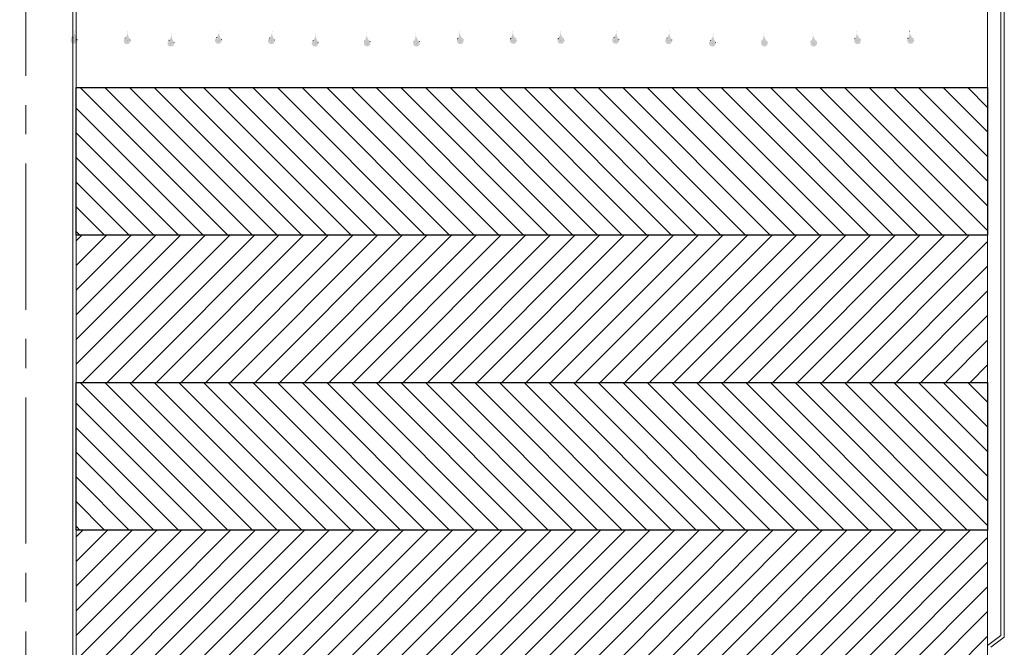
# Model space of a CAD drawing. Units: millimetres. Extents: x 660 to 11292, y -13225 to -3710.
# Drawn here: x 9040 to 10538, y -7404 to -6450 of the extents above; entities that cross this region are included whole.
import ezdxf

# ---------------------------------------------------------------- set-up
doc = ezdxf.new("R2010")
doc.units = ezdxf.units.MM
doc.header["$LTSCALE"] = 7
doc.linetypes.add('CENTER', pattern=[50.8, 31.75, -6.35, 6.35, -6.35])
doc.linetypes.add('DOT2', pattern=[3.175, 0, -3.175])
doc.layers.add('LAYER1', color=1, linetype='Continuous')

# ---------------------------------------------------------------- blocks, each defined once
blk = doc.blocks.new('1')
for p, q in [((47635, 18508), (47635, 18732.2)), ((47635, 18732.2), (49020.9, 18732.2)), ((47865.4, 18508), (47641.2, 18732.2)), ((47902.9, 18508), (47678.7, 18732.2)), ((47940.4, 18508), (47716.2, 18732.2)), ((47977.9, 18508), (47753.7, 18732.2)), ((48015.4, 18508), (47791.2, 18732.2)), ((48052.9, 18508), (47828.7, 18732.2)), ((48090.4, 18508), (47866.2, 18732.2)), ((48127.9, 18508), (47903.7, 18732.2)), ((48165.3, 18508), (47941.1, 18732.2)), ((48202.8, 18508), (47978.6, 18732.2)), ((48240.3, 18508), (48016.1, 18732.2)), ((48277.8, 18508), (48053.6, 18732.2)), ((48315.3, 18508), (48091.1, 18732.2)), ((48352.8, 18508), (48128.6, 18732.2)), ((48390.3, 18508), (48166.1, 18732.2)), ((48427.8, 18508), (48203.6, 18732.2)), ((48465.2, 18508), (48241, 18732.2)), ((48502.7, 18508), (48278.5, 18732.2)), ((48540.2, 18508), (48316, 18732.2)), ((48577.7, 18508), (48353.5, 18732.2)), ((48615.2, 18508), (48391, 18732.2)), ((48652.7, 18508), (48428.5, 18732.2)), ((48690.2, 18508), (48466, 18732.2)), ((48727.7, 18508), (48503.5, 18732.2)), ((48765.1, 18508), (48540.9, 18732.2)), ((48802.6, 18508), (48578.4, 18732.2)), ((48840.1, 18508), (48615.9, 18732.2)), ((48877.6, 18508), (48653.4, 18732.2)), ((48915.1, 18508), (48690.9, 18732.2)), ((48952.6, 18508), (48728.4, 18732.2)), ((48990.1, 18508), (48765.9, 18732.2)), ((49020.9, 18514.7), (48803.4, 18732.2)), ((49020.9, 18552.2), (48840.9, 18732.2)), ((49020.9, 18589.7), (48878.3, 18732.2)), ((49020.9, 18627.2), (48915.8, 18732.2)), ((49020.9, 18664.7), (48953.3, 18732.2)), ((49020.9, 18702.1), (48990.8, 18732.2)), ((49020.9, 18732.2), (49020.9, 18508)), ((47827.9, 18508), (47635, 18701)), ((47790.5, 18508), (47635, 18663.5)), ((47753, 18508), (47635, 18626.1)), ((47715.5, 18508), (47635, 18588.6)), ((47678, 18508), (47635, 18551.1)), ((47640.5, 18508), (47635, 18513.6)), ((49020.9, 18508), (47635, 18508))]:
    blk.add_line(p, q)

msp = doc.modelspace()

# ---------------------------------------------------------------- hatches: boundary and pattern name
at = {"lineweight": 0}
h = msp.add_hatch(dxfattribs=at)
h.set_pattern_fill('ANSI31', color=256, scale=212.062745, style=0)
h.set_pattern_definition([(45, (-15026.695, -18681.076), (-18.743876, 18.743876), [])])
h.paths.add_polyline_path([(7587.37, -7226.108), (7587.37, -7450.302), (8959.032, -7450.302), (8959.032, -7445.207), (8973.299, -7445.207), (8973.299, -7226.108)])
h.paths.add_polyline_path([(10512.089, -7450.302), (10512.089, -7226.108), (9126.159, -7226.108), (9126.159, -7445.207), (9140.426, -7445.207), (9140.426, -7450.302)])
h.paths.add_polyline_path([(8973.299, -7001.913), (8973.299, -6777.719), (7587.37, -6777.719), (7587.37, -7001.913)])
h.paths.add_polyline_path([(10512.089, -7001.913), (10512.089, -6777.719), (9126.159, -6777.719), (9126.159, -7001.913)])
at = {"layer": 'LAYER1', "linetype": 'DOT2', "lineweight": 0}
for points in [[(9120.052, -6477.776, 2.28469099), (9127.303, -6479.638, -0.18648214), (9124.134, -6468.176, -0.13943875)], [(9339.43, -6477.776, 2.28469099), (9346.681, -6479.638, -0.18648214), (9343.512, -6468.176, -0.13943875)], [(9789.475, -6468.176, -0.18648214), (9786.306, -6479.638, 2.28469099), (9793.557, -6477.776, -0.13943875)], [(9861.998, -6468.176, -0.18648214), (9858.829, -6479.638, 2.28469099), (9866.081, -6477.776, -0.13943875)], [(9943.638, -6477.776, 2.28469099), (9950.889, -6479.638, -0.18648214), (9947.72, -6468.176, -0.13943875)], [(10393.683, -6468.176, -0.18648214), (10390.514, -6479.638, 2.28469099), (10397.766, -6477.776, -0.13943875)], [(9200.698, -6478.302, 2.28469099), (9207.949, -6480.164, -0.18648214), (9204.78, -6468.702, -0.13943875)], [(9267.266, -6481.889, 2.28469099), (9274.517, -6483.751, -0.18648214), (9271.348, -6472.289, -0.13943875)], [(9420.075, -6478.302, 2.28469099), (9427.327, -6480.164, -0.18648214), (9424.158, -6468.702, -0.13943875)], [(9486.644, -6481.889, 2.28469099), (9493.895, -6483.751, -0.18648214), (9490.726, -6472.289, -0.13943875)], [(9567.236, -6472.154, -0.18648214), (9564.067, -6483.615, 2.28469099), (9571.318, -6481.754, -0.13943875)], [(9642.261, -6472.289, -0.18648214), (9639.092, -6483.751, 2.28469099), (9646.343, -6481.889, -0.13943875)], [(9708.829, -6468.702, -0.18648214), (9705.66, -6480.164, 2.28469099), (9712.911, -6478.302, -0.13943875)], [(10024.284, -6478.302, 2.28469099), (10031.535, -6480.164, -0.18648214), (10028.366, -6468.702, -0.13943875)], [(10090.852, -6481.889, 2.28469099), (10098.104, -6483.751, -0.18648214), (10094.934, -6472.289, -0.13943875)], [(10171.444, -6472.154, -0.18648214), (10168.275, -6483.615, 2.28469099), (10175.527, -6481.754, -0.13943875)], [(10246.469, -6472.289, -0.18648214), (10243.3, -6483.751, 2.28469099), (10250.551, -6481.889, -0.13943875)], [(10313.037, -6468.702, -0.18648214), (10309.868, -6480.164, 2.28469099), (10317.12, -6478.302, -0.13943875)]]:
    msp.add_hatch(color=1, dxfattribs=at).paths.add_polyline_path(points)

# ---------------------------------------------------------------- linework, layer by layer
at = {"color": 8, "linetype": 'CENTER', "lineweight": 0}
msp.add_line((9049.729, -4179.851), (9049.729, -8737.217), dxfattribs=at)
at = {"lineweight": 0}
for p, q in [((10512.089, -5631.846), (10512.089, -7450.302)), ((10532.47, -5695.538), (10532.47, -7386.61)), ((10537.565, -5692.99), (10537.565, -7389.158)), ((10512.089, -6582.158), (10512.089, -6469.694)), ((9126.159, -6777.719), (10512.089, -6777.719)), ((9126.159, -7001.913), (10512.089, -7001.913)), ((9126.159, -7226.108), (10512.089, -7226.108)), ((10512.089, -7401.896), (10532.47, -7386.61)), ((10517.184, -7404.444), (10537.565, -7389.158))]:
    msp.add_line(p, q, dxfattribs=at)
at = {"lineweight": 0, "ltscale": 0.5}
for p, q in [((9121.064, -5963.043), (9121.064, -8190.414)), ((9126.159, -5963.043), (9126.159, -8185.319))]:
    msp.add_line(p, q, dxfattribs=at)
at = {"layer": 'LAYER1', "color": 1, "linetype": 'DOT2', "lineweight": 0}
for p, q in [((9122.818, -6482.055), (9124.186, -6467.719)), ((9203.464, -6482.581), (9204.832, -6468.245)), ((9342.196, -6482.055), (9343.564, -6467.719)), ((9422.842, -6482.581), (9424.21, -6468.245)), ((9710.145, -6482.581), (9708.777, -6468.245)), ((9790.791, -6482.055), (9789.423, -6467.719)), ((9863.314, -6482.055), (9861.947, -6467.719)), ((9946.404, -6482.055), (9947.772, -6467.719)), ((10027.05, -6482.581), (10028.418, -6468.245)), ((10314.353, -6482.581), (10312.986, -6468.245)), ((10394.999, -6482.055), (10393.631, -6467.719)), ((9270.032, -6486.169), (9271.4, -6471.832)), ((9489.41, -6486.169), (9490.778, -6471.832)), ((9568.552, -6486.033), (9567.184, -6471.697)), ((9643.577, -6486.169), (9642.209, -6471.832)), ((10093.618, -6486.169), (10094.986, -6471.832)), ((10172.76, -6486.033), (10171.393, -6471.697)), ((10247.785, -6486.169), (10246.417, -6471.832))]:
    msp.add_line(p, q, dxfattribs=at)
for points in [[(9126.666, -6478.716, -2.67701934), (9120.052, -6477.776, 0.14559424), (9124.186, -6467.719, 0.19370735), (9127.303, -6479.638, 0.19370735)], [(9207.312, -6479.242, -2.67701934), (9200.698, -6478.302, 0.14559424), (9204.832, -6468.245, 0.19370735), (9207.949, -6480.164, 0.19370735)], [(9346.044, -6478.716, -2.67701934), (9339.43, -6477.776, 0.14559424), (9343.564, -6467.719, 0.19370735), (9346.681, -6479.638, 0.19370735)], [(9426.69, -6479.242, -2.67701934), (9420.075, -6478.302, 0.14559424), (9424.21, -6468.245, 0.19370735), (9427.327, -6480.164, 0.19370735)], [(9706.297, -6479.242, 2.67701934), (9712.911, -6478.302, -0.14559424), (9708.777, -6468.245, -0.19370735), (9705.66, -6480.164, -0.19370735)], [(9786.943, -6478.716, 2.67701934), (9793.557, -6477.776, -0.14559424), (9789.423, -6467.719, -0.19370735), (9786.306, -6479.638, -0.19370735)], [(9859.466, -6478.716, 2.67701934), (9866.081, -6477.776, -0.14559424), (9861.947, -6467.719, -0.19370735), (9858.829, -6479.638, -0.19370735)], [(9950.252, -6478.716, -2.67701934), (9943.638, -6477.776, 0.14559424), (9947.772, -6467.719, 0.19370735), (9950.889, -6479.638, 0.19370735)], [(10030.898, -6479.242, -2.67701934), (10024.284, -6478.302, 0.14559424), (10028.418, -6468.245, 0.19370735), (10031.535, -6480.164, 0.19370735)], [(10310.505, -6479.242, 2.67701934), (10317.12, -6478.302, -0.14559424), (10312.986, -6468.245, -0.19370735), (10309.868, -6480.164, -0.19370735)], [(10391.151, -6478.716, 2.67701934), (10397.766, -6477.776, -0.14559424), (10393.631, -6467.719, -0.19370735), (10390.514, -6479.638, -0.19370735)], [(9273.881, -6482.829, -2.67701934), (9267.266, -6481.889, 0.14559424), (9271.4, -6471.832, 0.19370735), (9274.517, -6483.751, 0.19370735)], [(9493.259, -6482.829, -2.67701934), (9486.644, -6481.889, 0.14559424), (9490.778, -6471.832, 0.19370735), (9493.895, -6483.751, 0.19370735)], [(9564.704, -6482.694, 2.67701934), (9571.318, -6481.754, -0.14559424), (9567.184, -6471.697, -0.19370735), (9564.067, -6483.615, -0.19370735)], [(9639.728, -6482.829, 2.67701934), (9646.343, -6481.889, -0.14559424), (9642.209, -6471.832, -0.19370735), (9639.092, -6483.751, -0.19370735)], [(10097.467, -6482.829, -2.67701934), (10090.852, -6481.889, 0.14559424), (10094.986, -6471.832, 0.19370735), (10098.104, -6483.751, 0.19370735)], [(10168.912, -6482.694, 2.67701934), (10175.527, -6481.754, -0.14559424), (10171.393, -6471.697, -0.19370735), (10168.275, -6483.615, -0.19370735)], [(10243.937, -6482.829, 2.67701934), (10250.551, -6481.889, -0.14559424), (10246.417, -6471.832, -0.19370735), (10243.3, -6483.751, -0.19370735)]]:
    msp.add_lwpolyline(points, format="xyb", dxfattribs=at)
for centre in [(9122.818, -6482.055), (9342.196, -6482.055), (9790.791, -6482.055), (9863.314, -6482.055), (9946.404, -6482.055), (10394.999, -6482.055)]:
    msp.add_circle(centre, 5.095, dxfattribs=at)

# ---------------------------------------------------------------- block references
at = {"lineweight": 0}
for p in [(-38508.81, -25285.765), (-38508.81, -25734.154)]:
    msp.add_blockref('1', p, dxfattribs=at)

doc.saveas('drawing.dxf')
